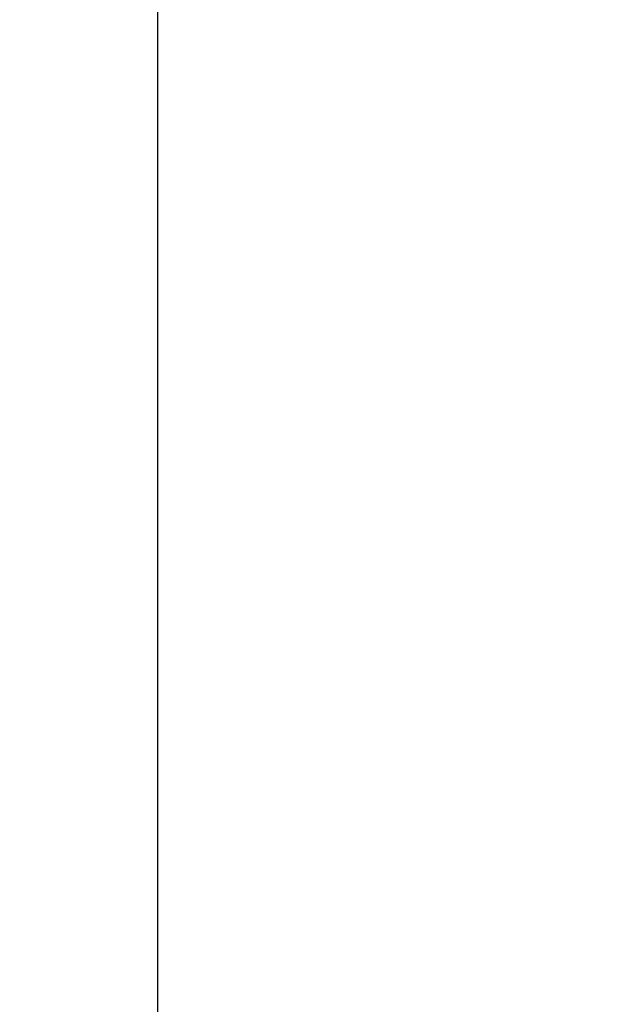
# Model space of a CAD drawing. Units: millimetres. Extents: x 2585 to 3425, y -283 to 905.
# Drawn here: x 2759 to 2818, y 196 to 292 of the extents above; entities that cross this region are included whole.
import ezdxf

# ---------------------------------------------------------------- set-up
doc = ezdxf.new("R2010")
doc.units = ezdxf.units.MM
doc.layers.add('寸法線', color=3, linetype='Continuous', lineweight=20)
doc.styles.add('japanese', font='romans.shx', dxfattribs={"bigfont": 'bigfont.shx'})
doc.dimstyles.new('KIHON', dxfattribs={"dimtxt": 10, "dimasz": 10, "dimexe": 0, "dimexo": 6, "dimgap": 2, "dimtad": 1, "dimdec": 0, "dimdsep": 46, "dimtxsty": 'japanese', "dimblk": 'OPEN30', "dimcen": 2.5, "dimadec": 0, "dimazin": 0, "dimtfac": 1, "dimtdec": 0, "dimtmove": 0, "dimatfit": 0, "dimfxl": 1, "dimarcsym": 0})

# ---------------------------------------------------------------- blocks, each defined once
blk = doc.blocks.new('_Open30')
at = {"color": 0, "linetype": 'ByBlock', "lineweight": -2}
for p, q in [((-1, 0.2679), (0, 0)), ((0, 0), (-1, -0.2679)), ((0, 0), (-1, 0))]:
    blk.add_line(p, q, dxfattribs=at)
blk = doc.blocks.new('*D7')
at = {"layer": 'Defpoints', "color": 0, "transparency": 16777216}
for p in [(2840.455, 539.669), (2772.387, 167.876), (2848.925, 167.876)]:
    blk.add_point(p, dxfattribs=at)
at = {"layer": '寸法線', "color": 0, "lineweight": -2, "transparency": 16777216}
for p, q in [((2834.455, 539.669), (2772.387, 539.669)), ((2772.387, 529.669), (2772.387, 177.876)), ((2842.925, 167.876), (2772.387, 167.876))]:
    blk.add_line(p, q, dxfattribs=at)
at = {"layer": '寸法線', "color": 0, "lineweight": -2, "transparency": 16777216, "xscale": 10, "yscale": 10, "zscale": 10}
for p, rotation in [((2772.387, 539.669), 90), ((2772.387, 167.876), 270)]:
    blk.add_blockref('_Open30', p, dxfattribs=dict(at, rotation=rotation))
at = {"layer": '寸法線', "color": 0, "lineweight": 18, "transparency": 16777216, "insert": (2765.387, 353.772), "char_height": 10, "attachment_point": 5, "rotation": 90, "style": 'japanese'}
blk.add_mtext('372', dxfattribs=at)

msp = doc.modelspace()

# ---------------------------------------------------------------- dimensions: what is measured, and where the dimension line sits
at = {"layer": '寸法線', "lineweight": 18}
dim = msp.add_linear_dim(base=(2772.387, 167.876), p1=(2840.455, 539.669), p2=(2848.925, 167.876), angle=90, dimstyle='KIHON', override={"dimtmove": 1}, dxfattribs=at)
dim.commit()
dim.dimension.update_dxf_attribs({"geometry": '*D7', "text_midpoint": (2765.387, 353.772)})

doc.saveas('drawing.dxf')
